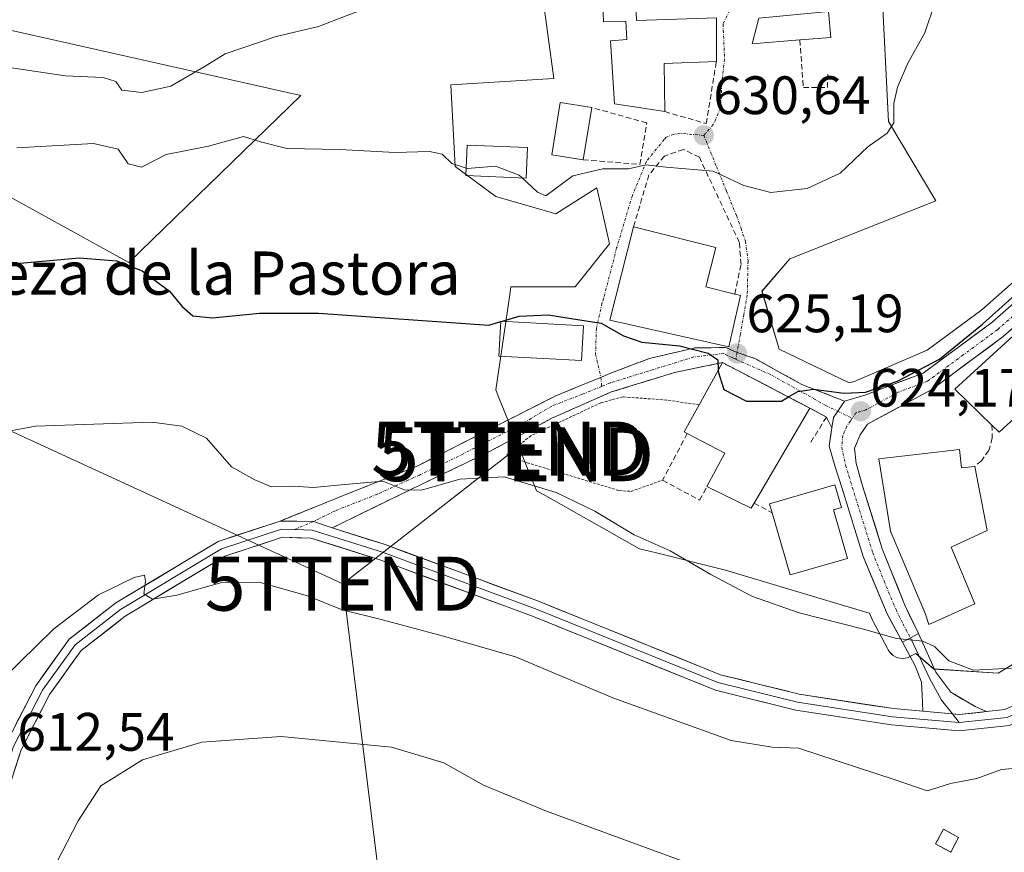
# Model space of a CAD drawing. Units: metres. Extents: x 614525 to 617996, y 4713183 to 4715554.
# Drawn here: x 614822 to 615005, y 4714659 to 4714813 of the extents above; entities that cross this region are included whole.
import ezdxf
from ezdxf.enums import TextEntityAlignment as Align

# ---------------------------------------------------------------- set-up
doc = ezdxf.new("R2010")
doc.units = ezdxf.units.M
doc.header["$MEASUREMENT"] = 0
for name, pattern in [('TRAZO_Y_PUNTO', [1, 0.5, -0.25, 0, -0.25]), ('TRAZOS', [0.75, 0.5, -0.25]), ('TRAZOSX2', [1.5, 1, -0.5])]:
    doc.linetypes.add(name, pattern=pattern)
doc.layers.get('0').update_dxf_attribs({"lineweight": 5})
for name, color, linetype, lineweight in [('Alambrada', 19, 'TRAZOS', 0), ('Camino', 19, 'TRAZOSX2', 0), ('Camino Cxs', 19, 'Continuous', 0), ('Camino eje', 19, 'TRAZO_Y_PUNTO', 0), ('Carretera de calzada única', 19, 'Continuous', 13), ('Carretera de calzada única Cxs', 19, 'Continuous', 13), ('Carretera de calzada única eje', 19, 'TRAZO_Y_PUNTO', 0), ('Carátula', 7, 'Continuous', 5), ('Cultivos herbáceos CxS', 92, 'Continuous', 0), ('Curva de nivel maestra', 36, 'Continuous', 30), ('Curva de nivel normal', 36, 'Continuous', 0), ('Edificación', 1, 'Continuous', 13), ('Edificación Cxs', 1, 'Continuous', 13), ('Edificación ligera', 1, 'Continuous', 0), ('Edificación ligera Cxs', 1, 'Continuous', 0), ('Instalación de energía eléctrica', 135, 'TRAZOSX2', 0), ('Instalación de energía eléctrica Cxs', 135, 'Continuous', 0), ('Layer 0', 7, 'Continuous', 0), ('Matorral CxS', 135, 'Continuous', 0), ('Muro lineal', 1, 'TRAZOSX2', 13), ('Núcleo urbano CxS', 19, 'Continuous', 0), ('Punto de cota en terreno', 7, 'Continuous', 0), ('Rótulo de punto de cota en terreno', 19, 'Continuous', 0), ('Tendido', 6, 'Continuous', 0), ('Texto cartográfico', 19, 'Continuous', 0), ('Torre de tendido puntual', 7, 'Continuous', 0), ('Vía urbana eje', 5, 'TRAZO_Y_PUNTO', 0)]:
    doc.layers.add(name, color=color, linetype=linetype, lineweight=lineweight)
doc.styles.add('Arial', font='txt', dxfattribs={"height": 0.2})

# ---------------------------------------------------------------- blocks, each defined once
blk = doc.blocks.new('*U150')
at = {"layer": 'Cultivos herbáceos CxS', "color": 92, "linetype": 'Continuous', "lineweight": 0}
for points in [[(614813.8043, 4714784.0831, 626.8924), (614842.5767, 4714768.2535, 624.7482), (614874.4687, 4714799.2337, 630.8676), (614813.0875, 4714812.9639, 637.5726)], [(615007.1807, 4714765.0992, 624.5409), (615000.7559, 4714759.4482, 624.6432), (614990.6657, 4714752.0091, 624.8943), (614977.3153, 4714746.2521, 625.1272), (614976.1719, 4714745.9048, 625.0748), (614963.1907, 4714752.1968, 626.5344), (614960.0081, 4714762.9487, 627.231), (614965.1817, 4714768.9208, 627.4359), (614992.2563, 4714779.6689, 626.5475), (614983.4989, 4714794.4023, 629.1736), (614982.3027, 4714817.8929, 631.3955)], [(614916.6071, 4714837.4021, 637.0586), (614921.3867, 4714802.365, 631.6959), (614902.2749, 4714801.173, 632.2834), (614903.0697, 4714786.0422, 629.4274), (614910.6349, 4714780.4671, 628.3152), (614921.7847, 4714777.2806, 627.7435), (614929.3495, 4714782.0607, 628.556), (614930.3437, 4714777.7496, 628.0251), (614931.7373, 4714771.7059, 627.2105), (614925.3685, 4714763.7438, 625.9442), (614913.4245, 4714763.7435, 625.974), (614913.2167, 4714762.3202, 625.5386), (614911.7371, 4714752.1808, 624.2058), (614910.6351, 4714744.6315, 623.1443), (614911.0237, 4714743.6703, 622.8954), (614918.1317, 4714726.0903, 619.5983), (614918.2007, 4714725.9209, 619.5848), (614919.4579, 4714725.2135, 619.5859), (614937.3123, 4714715.1689, 619.358), (614940.4709, 4714714.3793, 619.4355), (614953.2379, 4714711.1875, 620.2356), (614979.9149, 4714703.225, 620.312), (614979.9461, 4714703.1979, 620.3069), (614980.4847, 4714701.9173, 620.0635), (614980.6083, 4714701.6585, 620.0236), (614983.2373, 4714696.8067, 619.1776), (614983.4321, 4714696.4201, 619.0746), (614983.6848, 4714696.0254, 618.9669), (614983.9959, 4714695.6747, 618.8672), (614984.3582, 4714695.3771, 618.7781), (614984.7623, 4714695.1399, 618.7017), (614985.1987, 4714694.9687, 618.64), (614985.6566, 4714694.868, 618.5947), (614986.1245, 4714694.8401, 618.567), (614986.5911, 4714694.8857, 618.5578), (614987.0961, 4714695.0212, 618.5696), (614987.4953, 4714695.204, 618.5983), (614987.5703, 4714695.2416, 618.6161), (614988.5297, 4714695.7596, 618.8876), (614991.8589, 4714692.8744, 618.0394), (615003.8029, 4714692.0755, 618.2579), (615030.0829, 4714708.0013, 617.6966)]]:
    blk.add_polyline3d(points, dxfattribs=at)
blk = doc.blocks.new('*U166')
at = {"layer": 'Cultivos herbáceos CxS', "color": 92, "linetype": 'Continuous', "lineweight": 0}
blk.add_polyline3d([(614813.8, 4714784.08, 626.89), (614842.58, 4714768.25, 624.75), (614874.47, 4714799.23, 630.87), (614813.09, 4714812.96, 637.57)], dxfattribs=at)
blk = doc.blocks.new('*U174')
at = {"layer": 'Matorral CxS', "color": 135, "linetype": 'Continuous', "lineweight": 0}
blk.add_polyline3d([(614813.8, 4714784.08, 626.89), (614842.58, 4714768.25, 624.75), (614874.47, 4714799.23, 630.87), (614813.09, 4714812.96, 637.57)], dxfattribs=at)
blk = doc.blocks.new('*U181')
at = {"layer": 'Curva de nivel normal', "color": 36, "linetype": 'Continuous', "lineweight": 0}
blk.add_polyline3d([(614815.87, 4714687.85, 615), (614828.64, 4714700.3, 615), (614836.92, 4714706.6, 615), (614843.54, 4714709.83, 615), (614845.47, 4714710.26, 615), (614845.64, 4714709.17, 615), (614845.36, 4714706.79, 615), (614846.98, 4714705.84, 615), (614851.45, 4714706.57, 615), (614859.8, 4714708.92, 615), (614866.75, 4714709, 615), (614875.71, 4714706.46, 615), (614882.11, 4714703.85, 615), (614889.59, 4714701.98, 615), (614900.92, 4714698.98, 615), (614914.3, 4714695.12, 615), (614932.32, 4714687.54, 615), (614954.29, 4714679.59, 615), (614961.89, 4714678.4, 615), (614966.76, 4714678.17, 615), (614984.7, 4714672.33, 615), (614990.65, 4714670.27, 615), (614994.95, 4714671.64, 615), (614999.88, 4714672.57, 615), (615004.45, 4714674.25, 615), (615015.35, 4714675.24, 615)], dxfattribs=at)
blk = doc.blocks.new('*U185')
at = {"layer": 'Curva de nivel normal', "color": 36, "linetype": 'Continuous', "lineweight": 0}
blk.add_polyline3d([(614815.96, 4714736.19, 620), (614825.28, 4714737.92, 620), (614846.92, 4714738.64, 620), (614852.41, 4714737.87, 620), (614856.98, 4714735.7, 620), (614861.61, 4714730.33, 620), (614865.93, 4714727.95, 620), (614869.03, 4714726.64, 620), (614873.05, 4714726.74, 620), (614876.82, 4714726.54, 620), (614881.94, 4714727, 620), (614889.67, 4714727.72, 620), (614893.69, 4714726.08, 620), (614896.86, 4714726.01, 620), (614903.97, 4714728.06, 620), (614912.19, 4714728.5, 620), (614921.81, 4714725.58, 620), (614928.98, 4714722.12, 620), (614936.32, 4714717.77, 620), (614942.96, 4714714.81, 620), (614950.5, 4714710.4, 620), (614958.27, 4714706.34, 620), (614966.93, 4714703.27, 620), (614978.82, 4714700.26, 620), (614984.98, 4714698.53, 620), (614989.84, 4714698, 620), (614992.02, 4714697.04, 620), (614994.64, 4714694.39, 620), (614999.22, 4714692.67, 620), (615006.3, 4714693, 620)], dxfattribs=at)
blk = doc.blocks.new('*U195')
at = {"layer": 'Curva de nivel normal', "color": 36, "linetype": 'Continuous', "lineweight": 0}
blk.add_polyline3d([(614829.05, 4714656.68, 610), (614833.18, 4714664.74, 610), (614837.4, 4714671.18, 610), (614845.11, 4714676.05, 610), (614856.13, 4714679.31, 610), (614870.85, 4714680.37, 610), (614891.26, 4714678.36, 610), (614900.98, 4714675.5, 610), (614908.32, 4714671.36, 610), (614920.04, 4714666.54, 610), (614948.84, 4714655.92, 610)], dxfattribs=at)
blk = doc.blocks.new('*U198')
at = {"layer": 'Curva de nivel normal', "color": 36, "linetype": 'Continuous', "lineweight": 0}
for points in [[(614915.5463, 4714783.9201, 630), (614918.35, 4714781.3, 630), (614919.92, 4714780.61, 630), (614924.94, 4714784.28, 630), (614930.46, 4714785.58, 630), (614935.24, 4714785.61, 630), (614938.46, 4714786.36, 630), (614942.23, 4714785.94, 630), (614950.96, 4714785.2, 630), (614956.65, 4714782.52, 630), (614961.67, 4714781.23, 630), (614968.4, 4714781.96, 630), (614974.52, 4714784.79, 630), (614979.62, 4714789.68, 630), (614983.22, 4714792.25, 630), (614984.44, 4714794.12, 630), (614984.47, 4714797.69, 630), (614985.13, 4714800.75, 630), (614987.03, 4714805.18, 630), (614990.19, 4714810.8, 630), (614991.98, 4714816.12, 630)], [(614821.8, 4714789.48, 630), (614835.99, 4714790.29, 630), (614840.61, 4714789.23, 630), (614842.45, 4714786.51, 630), (614844.94, 4714785.92, 630), (614849.5, 4714788.28, 630), (614857.34, 4714789.79, 630), (614863.85, 4714791.59, 630), (614867, 4714790.59, 630), (614871.84, 4714789.39, 630), (614881.72, 4714789.22, 630), (614891.93, 4714788.65, 630), (614898.36, 4714788.8, 630), (614900.7, 4714788.35, 630), (614902.45, 4714786.58, 630), (614905.1285, 4714785.7307, 630)]]:
    blk.add_polyline3d(points, dxfattribs=at)
blk = doc.blocks.new('*U220')
at = {"layer": 'Curva de nivel maestra', "color": 36, "linetype": 'Continuous', "lineweight": 30}
for points in [[(614964.916, 4714743.308, 625), (614966.65, 4714744.34, 625), (614969.55, 4714744.75, 625), (614975.24, 4714744, 625), (614979.22, 4714744.22, 625), (614985.14, 4714746.22, 625), (614992.94, 4714750.3, 625), (615000.93, 4714756.8, 625), (615016.8, 4714771.08, 625)], [(614820.38, 4714767.93, 625), (614833.34, 4714769.08, 625), (614840.33, 4714768.52, 625), (614845.03, 4714766.69, 625), (614850.08, 4714762.94, 625), (614852.4, 4714760.12, 625), (614854.45, 4714758.38, 625), (614858.07, 4714757.97, 625), (614866.77, 4714758.83, 625), (614877.77, 4714758.83, 625), (614909.31, 4714756.6, 625), (614911.564, 4714757.274, 625)]]:
    blk.add_polyline3d(points, dxfattribs=at)
blk = doc.blocks.new('5PATER')
at = {"layer": 'Carátula', "linetype": 'Continuous', "lineweight": 5}
h = blk.add_hatch(color=250, dxfattribs=at)
edge = h.paths.add_edge_path()
edge.add_ellipse((0, 0.01), major_axis=(-1.33, -1.34), ratio=0.999422, start_angle=0, end_angle=360)
blk = doc.blocks.new('5TTEND')
blk.add_text('5TTEND', height=10).set_placement((0, 0), align=Align.MIDDLE_CENTER)

msp = doc.modelspace()

# ---------------------------------------------------------------- linework, layer by layer
at = {"layer": 'Alambrada', "color": 19, "linetype": 'TRAZOS', "lineweight": 0}
msp.add_polyline3d([(614948.34, 4714741.85, 624.39), (614942.32, 4714742.73, 624.44), (614934.24, 4714743.33, 624.39), (614930.14, 4714742.24, 623.72), (614917.14, 4714736.13, 622.17), (614912.67, 4714732.56, 621.22), (614916.47, 4714731.11, 620.87), (614933.55, 4714725.94, 621.96), (614935.73, 4714725.81, 622.47), (614941.58, 4714727.88, 623.38)], dxfattribs=at)
at = {"layer": 'Camino', "color": 19, "linetype": 'TRAZOSX2', "lineweight": 0}
for points in [[(614930.11, 4714746.94), (614931.79, 4714747.65), (614939.16, 4714750.46), (614947.54, 4714752.41), (614953.31, 4714752.47), (614955.39, 4714751.57)], [(614955.39, 4714751.57), (614958.66, 4714750.46), (614967.4, 4714745.64), (614975.33, 4714742.51)], [(614952.67, 4714749.68), (614943.8, 4714747.84), (614931.93, 4714744.19), (614921.05, 4714739.37), (614909.22, 4714733.07), (614896.68, 4714727.03), (614880.28, 4714719.04)], [(614971.96, 4714739.59), (614968.87, 4714741.25), (614964.82, 4714743.36), (614960.77, 4714745.47), (614956.72, 4714747.57), (614952.67, 4714749.68)], [(614870.64, 4714720.31), (614896.28, 4714730.62), (614921.75, 4714743.52), (614930.11, 4714746.94)], [(614972.96, 4714737.56), (614971.96, 4714739.59)]]:
    msp.add_lwpolyline(points, dxfattribs=at)
at = {"layer": 'Camino Cxs', "color": 19, "linetype": 'Continuous', "lineweight": 0}
for points in [[(614975.33, 4714742.51), (614974.05, 4714740.66), (614973.26, 4714739.51), (614972.96, 4714737.56)], [(614870.64, 4714720.31), (614876.79, 4714720.22), (614880.28, 4714719.04)]]:
    msp.add_lwpolyline(points, dxfattribs=at)
msp.add_polyline3d([(614975.33, 4714742.51, 624.39), (614974.05, 4714740.66, 624.31), (614973.26, 4714739.51, 624.28), (614972.96, 4714737.56, 624.19), (614971.96, 4714739.59, 624.32), (614968.87, 4714741.25, 624.59), (614964.82, 4714743.36, 624.97), (614960.77, 4714745.47, 625.26), (614956.72, 4714747.57, 625.26), (614952.67, 4714749.68, 625.04), (614948.24, 4714748.76, 624.74), (614943.8, 4714747.84, 624.62), (614939.84, 4714746.62, 624.62), (614935.89, 4714745.41, 624.59), (614931.93, 4714744.19, 624.21), (614928.3, 4714742.58, 623.57), (614924.67, 4714740.98, 623.03), (614921.05, 4714739.37, 622.83), (614917.1, 4714737.27, 622.34), (614913.16, 4714735.17, 621.83), (614909.22, 4714733.07, 621.29), (614905.04, 4714731.06, 620.52), (614900.86, 4714729.04, 620.2), (614896.68, 4714727.03, 619.81), (614892.58, 4714725.03, 619.35), (614888.48, 4714723.04, 618.79), (614884.38, 4714721.04, 617.98), (614880.28, 4714719.04, 617.59), (614876.79, 4714720.22, 617.52), (614873.72, 4714720.26, 617.33), (614870.64, 4714720.31, 617.15), (614874.92, 4714722.03, 617.49), (614879.19, 4714723.74, 618.07), (614883.46, 4714725.46, 619.42), (614887.73, 4714727.18, 619.77), (614892.01, 4714728.9, 620.13), (614896.28, 4714730.62, 620.72), (614900.53, 4714732.77, 620.96), (614904.77, 4714734.92, 621.53), (614909.02, 4714737.07, 621.98), (614913.26, 4714739.22, 622.44), (614917.51, 4714741.37, 622.83), (614921.75, 4714743.52, 623.11), (614925.93, 4714745.23, 623.78), (614930.11, 4714746.94, 624.23), (614931.79, 4714747.65, 624.32), (614935.48, 4714749.06, 624.6), (614939.16, 4714750.46, 624.74), (614943.35, 4714751.44, 624.81), (614947.54, 4714752.41, 624.95), (614950.43, 4714752.44, 625.08), (614953.31, 4714752.47, 625.21), (614955.39, 4714751.57, 625.28), (614958.66, 4714750.46, 625.58), (614963.03, 4714748.05, 625.5), (614967.4, 4714745.64, 625.3), (614971.37, 4714744.08, 624.66), (614975.33, 4714742.51, 624.39)], close=True, dxfattribs=at)
at = {"layer": 'Camino eje', "color": 19, "linetype": 'TRAZO_Y_PUNTO', "lineweight": 0}
for points in [[(614955.16, 4714750.29), (614954.64, 4714750.51), (614952.86, 4714751.38), (614947.37, 4714750.72), (614931.86, 4714745.92), (614930.27, 4714745.27)], [(614955.16, 4714750.29), (614961.86, 4714747.34), (614971.85, 4714741.72), (614974.05, 4714740.66)], [(614930.27, 4714745.27), (614926.84, 4714743.86), (614921, 4714741.63), (614915.49, 4714738.3), (614902.75, 4714731.85), (614896.48, 4714728.83), (614888.64, 4714725.27), (614880.87, 4714722.21), (614876.79, 4714720.22)], [(614974.05, 4714740.66), (614976.74, 4714739.36)], [(614876.79, 4714720.22), (614873.33, 4714718.73)]]:
    msp.add_lwpolyline(points, dxfattribs=at)
at = {"layer": 'Carretera de calzada única', "color": 19, "linetype": 'Continuous', "lineweight": 13}
for points in [[(614975.33, 4714742.51), (614979.07, 4714743.65), (614989.89, 4714747.71), (615002.64, 4714757.11), (615015.01, 4714767.99), (615022.78, 4714773.93), (615035.69, 4714782.68), (615047.3, 4714792.84), (615055.6, 4714804.02), (615063.28, 4714819.46), (615071.23, 4714834.18), (615077.48, 4714847.68), (615080.96, 4714858.25), (615081.21, 4714859.69)], [(615077.84, 4714839.79), (615066.28, 4714817.91), (615058.48, 4714802.26), (615049.8, 4714790.54), (615037.05, 4714779.55), (615024.76, 4714771.19), (615017.16, 4714765.38), (615004.76, 4714754.49), (614991.51, 4714744.72), (614979.55, 4714738.24), (614978.23, 4714736.26), (614977.17, 4714733.83), (614977.46, 4714731), (614978.67, 4714726.84), (614982.33, 4714715.14), (614986.51, 4714704.68), (614989.03, 4714699.43)], [(614986.07, 4714697.84), (614983.25, 4714703.08), (614978.78, 4714713.71), (614974.85, 4714726.34), (614973.58, 4714730.33), (614972.44, 4714734.19), (614972.96, 4714737.56)]]:
    msp.add_lwpolyline(points, dxfattribs=at)
at = {"layer": 'Carretera de calzada única Cxs', "color": 19, "linetype": 'Continuous', "lineweight": 13}
for points in [[(614975.33, 4714742.51), (614974.05, 4714740.66), (614973.26, 4714739.51), (614972.96, 4714737.56)], [(614989.03, 4714699.43), (614987.55, 4714698.64), (614986.07, 4714697.84)]]:
    msp.add_lwpolyline(points, dxfattribs=at)
msp.add_polyline3d([(615007.86, 4714757.21, 623.89), (615004.76, 4714754.49, 624.08), (615001.45, 4714752.05, 624.26), (614998.14, 4714749.61, 624.44), (614994.82, 4714747.16, 624.41), (614991.51, 4714744.72, 624.24), (614987.52, 4714742.56, 624.22), (614983.54, 4714740.4, 624.1), (614979.55, 4714738.24, 624.07), (614978.23, 4714736.26, 624.03), (614977.17, 4714733.83, 623.98), (614977.46, 4714731, 623.83), (614978.67, 4714726.84, 623.43), (614979.89, 4714722.94, 623.03), (614981.11, 4714719.04, 622.61), (614982.33, 4714715.14, 622.21), (614983.72, 4714711.65, 621.83), (614985.12, 4714708.17, 621.43), (614986.51, 4714704.68, 620.88), (614987.77, 4714702.06, 620.44), (614989.03, 4714699.43, 620.08), (614987.55, 4714698.64, 619.97), (614986.07, 4714697.84, 619.74), (614984.66, 4714700.46, 620.18), (614983.25, 4714703.08, 620.83), (614981.76, 4714706.62, 621.4), (614980.27, 4714710.17, 621.79), (614978.78, 4714713.71, 622.06), (614977.47, 4714717.92, 622.44), (614976.16, 4714722.13, 622.89), (614974.85, 4714726.34, 623.43), (614973.58, 4714730.33, 623.79), (614972.44, 4714734.19, 623.99), (614972.85, 4714736.85, 624.15), (614972.96, 4714737.56, 624.19), (614973.26, 4714739.51, 624.28), (614974.05, 4714740.66, 624.31), (614975.33, 4714742.51, 624.39), (614979.07, 4714743.65, 624.44), (614982.68, 4714745, 624.83), (614986.28, 4714746.36, 625.09), (614989.89, 4714747.71, 624.81), (614993.08, 4714750.06, 624.87), (614996.27, 4714752.41, 624.81), (614999.45, 4714754.76, 624.7), (615002.64, 4714757.11, 624.53), (615005.73, 4714759.83, 624.46)], dxfattribs=at)
at = {"layer": 'Carretera de calzada única eje', "color": 19, "linetype": 'TRAZO_Y_PUNTO', "lineweight": 0}
for points in [[(615079.63, 4714847.81), (615079.37, 4714847.01), (615076.25, 4714840.26), (615068.75, 4714826.04), (615064.78, 4714818.68), (615060.94, 4714810.97), (615057.05, 4714803.15), (615052.89, 4714797.55), (615048.55, 4714791.68), (615042.73, 4714786.6), (615036.37, 4714781.11), (615029.92, 4714776.74), (615023.76, 4714772.56), (615019.98, 4714769.65), (615016.08, 4714766.68), (615009.89, 4714761.25), (615003.71, 4714755.8), (614997.32, 4714751.09), (614990.69, 4714746.21), (614985.28, 4714744.18), (614979.32, 4714740.93), (614978.32, 4714740.64), (614977.44, 4714740.36), (614976.74, 4714739.36)], [(614976.74, 4714739.36), (614976.41, 4714738.88), (614975.75, 4714737.89), (614975.02, 4714736.16), (614974.8, 4714734.01), (614975.51, 4714730.66), (614976.14, 4714728.67), (614976.76, 4714726.59), (614978.73, 4714720.27), (614980.55, 4714714.42), (614982.64, 4714709.19), (614984.87, 4714703.88), (614986.14, 4714701.26), (614987.55, 4714698.64)]]:
    msp.add_lwpolyline(points, dxfattribs=at)
at = {"layer": 'Cultivos herbáceos CxS', "color": 92, "linetype": 'Continuous', "lineweight": 0}
for points in [[(614916.61, 4714837.4, 637.06), (614921.39, 4714802.37, 631.7), (614902.27, 4714801.17, 632.28), (614903.07, 4714786.04, 629.43), (614910.63, 4714780.47, 628.32), (614921.78, 4714777.28, 627.74), (614929.35, 4714782.06, 628.56), (614930.34, 4714777.75, 628.03), (614931.74, 4714771.71, 627.21), (614925.37, 4714763.74, 625.94), (614913.42, 4714763.74, 625.97), (614913.22, 4714762.32, 625.54), (614911.74, 4714752.18, 624.21), (614910.64, 4714744.63, 623.14), (614911.02, 4714743.67, 622.9), (614918.13, 4714726.09, 619.6), (614918.2, 4714725.92, 619.58), (614919.46, 4714725.21, 619.59), (614937.31, 4714715.17, 619.36), (614940.47, 4714714.38, 619.44), (614953.24, 4714711.19, 620.24), (614979.91, 4714703.22, 620.31), (614979.95, 4714703.2, 620.31), (614980.48, 4714701.92, 620.06), (614980.61, 4714701.66, 620.02), (614983.24, 4714696.81, 619.18), (614983.43, 4714696.42, 619.07), (614983.68, 4714696.03, 618.97), (614984, 4714695.67, 618.87), (614984.36, 4714695.38, 618.78), (614984.76, 4714695.14, 618.7), (614985.2, 4714694.97, 618.64), (614985.66, 4714694.87, 618.59), (614986.12, 4714694.84, 618.57), (614986.59, 4714694.89, 618.56), (614987.1, 4714695.02, 618.57), (614987.5, 4714695.2, 618.6), (614987.57, 4714695.24, 618.62), (614988.53, 4714695.76, 618.89), (614991.86, 4714692.87, 618.04), (615003.8, 4714692.08, 618.26), (615030.08, 4714708, 617.7)], [(615007.18, 4714765.1, 624.54), (615000.76, 4714759.45, 624.64), (614990.67, 4714752.01, 624.89), (614977.32, 4714746.25, 625.13), (614976.17, 4714745.9, 625.07), (614963.19, 4714752.2, 626.53), (614960.01, 4714762.95, 627.23), (614965.18, 4714768.92, 627.44), (614992.26, 4714779.67, 626.55), (614983.5, 4714794.4, 629.17), (614982.3, 4714817.89, 631.4)]]:
    msp.add_polyline3d(points, dxfattribs=at)
at = {"layer": 'Curva de nivel maestra', "color": 36, "linetype": 'Continuous', "lineweight": 30}
for points in [[(614911.86, 4714757.36, 625), (614914.96, 4714758.29, 625), (614920.43, 4714758.56, 625), (614924.59, 4714757.84, 625), (614930.2, 4714756.99, 625), (614934.32, 4714754.62, 625), (614937.75, 4714753.44, 625), (614944.73, 4714752.78, 625), (614950.01, 4714751.44, 625), (614951.84, 4714750.2, 625), (614951.89, 4714748.28, 625)], [(614911.56, 4714757.27, 625), (614911.86, 4714757.36, 625)], [(614951.89, 4714748.28, 625), (614951.9, 4714748.05, 625), (614952.95, 4714744.68, 625), (614957.13, 4714742.52, 625), (614963.61, 4714742.53, 625), (614964.92, 4714743.31, 625)]]:
    msp.add_polyline3d(points, dxfattribs=at)
at = {"layer": 'Curva de nivel normal', "color": 36, "linetype": 'Continuous', "lineweight": 0}
for points in [[(614811.29, 4714805.75, 635), (614830.73, 4714802.83, 635), (614837.8, 4714802.52, 635), (614840.16, 4714801.8, 635), (614841.28, 4714800.21, 635), (614844.99, 4714799.79, 635), (614850.33, 4714800.91, 635), (614856.75, 4714804.63, 635), (614860.42, 4714806.9, 635), (614869.92, 4714810.12, 635), (614877.72, 4714811.99, 635), (614887.99, 4714815.97, 635), (614905.32, 4714820.66, 635), (614915.65, 4714821.1, 635), (614921.79, 4714818.82, 635), (614924.34, 4714817.08, 635), (614928.95, 4714815.67, 635), (614930.5, 4714816.26, 635)], [(614905.13, 4714785.73, 630), (614905.32, 4714785.67, 630), (614910.57, 4714786.1, 630), (614914.99, 4714784.44, 630), (614915.55, 4714783.92, 630)]]:
    msp.add_polyline3d(points, dxfattribs=at)
at = {"layer": 'Edificación', "color": 1, "linetype": 'Continuous', "lineweight": 13}
for points in [[(614936.22, 4714826, 635.24), (614936.73, 4714813.09, 633.99), (614951.6, 4714813.63, 632.85), (614951.54, 4714805.49, 632.01), (614941.89, 4714805.15, 632.15), (614941.96, 4714796.21, 631.04), (614932.62, 4714797.66, 631.15), (614931.9, 4714809.31, 633.09), (614934.96, 4714809.6, 633.19), (614934.76, 4714813.01, 634.04), (614930.63, 4714812.85, 634.14), (614930.14, 4714825.76, 635.54), (614936.22, 4714826, 635.24)], [(614967.03, 4714809.5, 632.02), (614958.21, 4714808.8, 632.32), (614959.41, 4714813.55, 633.07), (614972.33, 4714814.77, 632.44), (614972.8, 4714809.94, 631.76), (614967.03, 4714809.5, 632.02)], [(614928.42, 4714796.98, 631.12), (614926.85, 4714787.28, 630.08), (614921.05, 4714788.22, 630.59), (614922.6, 4714797.91, 631.46), (614928.42, 4714796.98, 631.12)], [(614916.52, 4714789.54, 630.51), (614916.28, 4714783.89, 629.9), (614905.07, 4714784.35, 629.27), (614905.31, 4714790.01, 631.13), (614916.52, 4714789.54, 630.51)], [(614956.02, 4714762.11, 626.95), (614953.85, 4714752.63, 625.24), (614931.8, 4714757.56, 625.04), (614936.18, 4714774.86, 627.97), (614951.46, 4714771.01, 628.08), (614949.62, 4714763.73, 626.94), (614954.94, 4714762.39, 626.93), (614956.02, 4714762.11, 626.95)], [(614926.9, 4714756.52, 624.89), (614926.55, 4714750.05, 624.44), (614911.21, 4714750.9, 624.35), (614911.57, 4714757.38, 625.18), (614926.9, 4714756.52, 624.89)], [(615014.14, 4714746.07, 622.33), (615003.98, 4714736.77, 623.01), (615002.67, 4714738.06, 623.48), (614995.8, 4714744.73, 624.27), (615008.73, 4714756.55, 623.79), (615015.53, 4714747.63, 622.12), (615014.14, 4714746.07, 622.33)], [(614958.57, 4714723.63, 623.15), (614958.02, 4714722.69, 622.88), (614949.8, 4714726.7, 623.08), (614953.14, 4714732.9, 623.65), (614946.14, 4714736.55, 623.98), (614945.57, 4714736.85, 623.99), (614948.34, 4714741.85, 624.39), (614948.95, 4714742.95, 624.47), (614952.67, 4714749.68, 625.04), (614968.87, 4714741.25, 624.59), (614958.57, 4714723.63, 623.15)], [(614996.62, 4714733.55, 623.83), (614997.02, 4714730.16, 623.45), (614999.51, 4714730.44, 622.91), (615001.78, 4714718.58, 621.09), (614995.12, 4714715.49, 622.03), (614999.48, 4714704.98, 620.34), (614990.96, 4714701.14, 620.23), (614990.32, 4714703.02, 620.43), (614983.87, 4714718.43, 622.76), (614981.7, 4714731.82, 623.74), (614996.62, 4714733.55, 623.83)], [(614975.89, 4714713.38, 622.05), (614965.24, 4714710.3, 621.46), (614961.9, 4714721.82, 623.12), (614961.42, 4714723.52, 623.38), (614973.53, 4714727.02, 623.5), (614974.76, 4714722.81, 622.97), (614973.3, 4714722.39, 622.92), (614975.89, 4714713.38, 622.05)]]:
    msp.add_polyline3d(points, dxfattribs=at)
at = {"layer": 'Edificación Cxs', "color": 1, "linetype": 'Continuous', "lineweight": 13}
for points in [[(614936.22, 4714826, 635.24), (614936.73, 4714813.09, 633.99), (614951.6, 4714813.63, 632.85), (614951.54, 4714805.49, 632.01), (614941.89, 4714805.15, 632.15), (614941.96, 4714796.21, 631.04), (614932.62, 4714797.66, 631.15), (614931.9, 4714809.31, 633.09), (614934.96, 4714809.6, 633.19), (614934.76, 4714813.01, 634.04), (614930.63, 4714812.85, 634.14), (614930.14, 4714825.76, 635.54), (614936.22, 4714826, 635.24)], [(614967.03, 4714809.5, 632.02), (614958.21, 4714808.8, 632.32), (614959.41, 4714813.55, 633.07), (614972.33, 4714814.77, 632.44), (614972.8, 4714809.94, 631.76), (614967.03, 4714809.5, 632.02)], [(614928.42, 4714796.98, 631.12), (614926.85, 4714787.28, 630.08), (614921.05, 4714788.22, 630.59), (614922.6, 4714797.91, 631.46), (614928.42, 4714796.98, 631.12)], [(614916.52, 4714789.54, 630.51), (614916.28, 4714783.89, 629.9), (614905.07, 4714784.35, 629.27), (614905.31, 4714790.01, 631.13), (614916.52, 4714789.54, 630.51)], [(614956.02, 4714762.11, 626.95), (614953.85, 4714752.63, 625.24), (614931.8, 4714757.56, 625.04), (614936.18, 4714774.86, 627.97), (614951.46, 4714771.01, 628.08), (614949.62, 4714763.73, 626.94), (614954.94, 4714762.39, 626.93), (614956.02, 4714762.11, 626.95)], [(614926.9, 4714756.52, 624.89), (614926.55, 4714750.05, 624.44), (614911.21, 4714750.9, 624.35), (614911.57, 4714757.38, 625.18), (614926.9, 4714756.52, 624.89)], [(615014.14, 4714746.07, 622.33), (615003.98, 4714736.77, 623.01), (615002.67, 4714738.06, 623.48), (614995.8, 4714744.73, 624.27), (615008.73, 4714756.55, 623.79), (615015.53, 4714747.63, 622.12), (615014.14, 4714746.07, 622.33)], [(614958.57, 4714723.63, 623.15), (614958.02, 4714722.69, 622.88), (614949.8, 4714726.7, 623.08), (614953.14, 4714732.9, 623.65), (614946.14, 4714736.55, 623.98), (614945.57, 4714736.85, 623.99), (614948.34, 4714741.85, 624.39), (614948.95, 4714742.95, 624.47), (614952.67, 4714749.68, 625.04), (614968.87, 4714741.25, 624.59), (614958.57, 4714723.63, 623.15)], [(614996.62, 4714733.55, 623.83), (614997.02, 4714730.16, 623.45), (614999.51, 4714730.44, 622.91), (615001.78, 4714718.58, 621.09), (614995.12, 4714715.49, 622.03), (614999.48, 4714704.98, 620.34), (614990.96, 4714701.14, 620.23), (614990.32, 4714703.02, 620.43), (614983.87, 4714718.43, 622.76), (614981.7, 4714731.82, 623.74), (614996.62, 4714733.55, 623.83)], [(614975.89, 4714713.38, 622.05), (614965.24, 4714710.3, 621.46), (614961.9, 4714721.82, 623.12), (614961.42, 4714723.52, 623.38), (614973.53, 4714727.02, 623.5), (614974.76, 4714722.81, 622.97), (614973.3, 4714722.39, 622.92), (614975.89, 4714713.38, 622.05)]]:
    msp.add_polyline3d(points, close=True, dxfattribs=at)
at = {"layer": 'Edificación ligera', "color": 1, "linetype": 'Continuous', "lineweight": 0}
msp.add_polyline3d([(614996.48, 4714661.64, 613.13), (614995.01, 4714658.92, 612.28), (614992.2, 4714660.46, 612.92), (614993.69, 4714663.17, 613.53), (614996.48, 4714661.64, 613.13)], dxfattribs=at)
at = {"layer": 'Edificación ligera Cxs', "color": 1, "linetype": 'Continuous', "lineweight": 0}
msp.add_polyline3d([(614996.48, 4714661.64, 613.13), (614995.01, 4714658.92, 612.28), (614992.2, 4714660.46, 612.92), (614993.69, 4714663.17, 613.53), (614996.48, 4714661.64, 613.13)], close=True, dxfattribs=at)
at = {"layer": 'Instalación de energía eléctrica', "color": 135, "linetype": 'TRAZOSX2', "lineweight": 0}
msp.add_polyline3d([(614995.01, 4714658.92, 612.28), (614996.48, 4714661.64, 613.13), (614993.69, 4714663.17, 613.53), (614992.2, 4714660.46, 612.92), (614995.01, 4714658.92, 612.28)], dxfattribs=at)
at = {"layer": 'Instalación de energía eléctrica Cxs', "color": 135, "linetype": 'Continuous', "lineweight": 0}
msp.add_polyline3d([(614995.01, 4714658.92, 612.28), (614992.2, 4714660.46, 612.92), (614993.69, 4714663.17, 613.53), (614996.48, 4714661.64, 613.13), (614995.01, 4714658.92, 612.28)], close=True, dxfattribs=at)
at = {"layer": 'Layer 0', "linetype": 'Continuous', "lineweight": 0}
for points in [[(615001.64, 4714684.97), (615005.08, 4714685.34), (615012.63, 4714688.81), (615020.97, 4714695.45), (615029.57, 4714704.83), (615035.44, 4714712.71), (615044.25, 4714735.22), (615048.31, 4714745.62), (615054.26, 4714752.56), (615068.25, 4714764.96), (615075.79, 4714773.11), (615080.04, 4714784.05), (615080.82, 4714798.2), (615080.5, 4714811.13), (615077.84, 4714839.79)], [(615057.83, 4714753.72), (615055.33, 4714751.5), (615049.62, 4714744.84), (615045.65, 4714734.68), (615036.76, 4714711.97), (615030.73, 4714703.88), (615021.99, 4714694.35), (615013.42, 4714687.53), (615005.48, 4714683.87), (614996.59, 4714682.92)], [(615058.89, 4714752.65), (615056.4, 4714750.45), (615050.92, 4714744.05), (615047.05, 4714734.13), (615038.08, 4714711.24), (615031.88, 4714702.92), (615023.02, 4714693.25), (615014.21, 4714686.24), (615005.89, 4714682.41), (614996.61, 4714681.42), (614984.03, 4714682.54), (614966.3, 4714685.26), (614951.36, 4714688.95), (614917.47, 4714702.64), (614889.11, 4714713.09), (614876.33, 4714717.15), (614871.08, 4714717.29), (614860.38, 4714713.78), (614841.87, 4714702.64), (614833.7, 4714696.32), (614827.86, 4714688.17), (614822.57, 4714677.9), (614814.47, 4714652.83)], [(614811.68, 4714653.96), (614819.79, 4714679.06), (614825.29, 4714689.74), (614831.51, 4714698.42), (614840.17, 4714705.12), (614859.12, 4714716.52), (614870.64, 4714720.31)], [(614870.64, 4714720.31), (614876.79, 4714720.22), (614880.28, 4714719.04)], [(614813.08, 4714653.39), (614821.18, 4714678.48), (614826.57, 4714688.95), (614832.61, 4714697.37), (614841.02, 4714703.88), (614859.75, 4714715.15), (614870.86, 4714718.8), (614873.33, 4714718.73)], [(614873.33, 4714718.73), (614876.58, 4714718.64), (614889.6, 4714714.51), (614918.01, 4714704.04), (614951.83, 4714690.38), (614966.59, 4714686.73), (614984.21, 4714684.03), (614996.59, 4714682.92)], [(614880.28, 4714719.04), (614890.08, 4714715.93), (614918.55, 4714705.44), (614952.29, 4714691.81), (614966.88, 4714688.2), (614984.39, 4714685.52), (614989.87, 4714685.03)], [(614989.03, 4714699.43), (614987.55, 4714698.64), (614986.07, 4714697.84)], [(614987.55, 4714698.64), (614991.06, 4714691.2), (614993.3, 4714687.1), (614995.32, 4714684.54)], [(614989.03, 4714699.43), (614992.25, 4714692.26), (614995.02, 4714688.55), (614999.52, 4714685.91), (615001.64, 4714684.97)], [(614989.87, 4714685.03), (614989.73, 4714688.02), (614989.6, 4714690.41), (614988.41, 4714693.45), (614986.07, 4714697.84)], [(614989.87, 4714685.03), (614996.58, 4714684.43)], [(614989.87, 4714685.03), (614996.58, 4714684.43)], [(615001.64, 4714684.97), (614996.58, 4714684.43), (614995.32, 4714684.54)], [(614995.32, 4714684.54), (614996.59, 4714682.92)], [(615001.64, 4714684.97), (614996.58, 4714684.43)], [(615001.64, 4714684.97), (614996.58, 4714684.43)]]:
    msp.add_lwpolyline(points, dxfattribs=at)
for points in [[(614821.62, 4714682.62, 613.17), (614823.45, 4714686.18, 613.27), (614825.29, 4714689.74, 613.56), (614827.36, 4714692.63, 613.52), (614829.44, 4714695.53, 613.82), (614831.51, 4714698.42, 613.91), (614834.4, 4714700.65, 614.16), (614837.29, 4714702.89, 614.22), (614840.17, 4714705.12, 614.63), (614843.96, 4714707.4, 614.75), (614847.75, 4714709.68, 615.21), (614851.54, 4714711.96, 615.39), (614855.33, 4714714.24, 616.03), (614859.12, 4714716.52, 616.22), (614862.96, 4714717.78, 616.38), (614866.8, 4714719.04, 616.88), (614870.64, 4714720.31, 617.15), (614873.72, 4714720.26, 617.33), (614876.79, 4714720.22, 617.52), (614880.28, 4714719.04, 617.59), (614883.55, 4714718.01, 617.5), (614886.81, 4714716.97, 617.42), (614890.08, 4714715.93, 617.45), (614894.15, 4714714.43, 617.46), (614898.22, 4714712.93, 617.26), (614902.28, 4714711.43, 617.26), (614906.35, 4714709.93, 617.34), (614910.42, 4714708.43, 617.21), (614914.49, 4714706.94, 617.16), (614918.55, 4714705.44, 617.26), (614922.77, 4714703.73, 617.2), (614926.99, 4714702.03, 617.12), (614931.2, 4714700.33, 617.33), (614935.42, 4714698.63, 617.17), (614939.64, 4714696.92, 617.15), (614943.86, 4714695.22, 617.34), (614948.07, 4714693.52, 617.23), (614952.29, 4714691.81, 617.2), (614955.94, 4714690.91, 617.41), (614959.59, 4714690.01, 617.51), (614963.24, 4714689.11, 617.43), (614966.88, 4714688.2, 617.27), (614971.26, 4714687.53, 617.16), (614975.64, 4714686.86, 617.18), (614980.02, 4714686.19, 617.24), (614984.39, 4714685.52, 617.25), (614988.46, 4714685.16, 617.16), (614989.87, 4714685.03, 617.12), (614992.52, 4714684.79, 617.04), (614993.23, 4714684.73, 617.04), (614996.58, 4714684.43, 617.04), (614999.11, 4714684.7, 617.21), (615000.83, 4714684.89, 617.32), (615001.64, 4714684.97, 617.35), (615005.08, 4714685.34, 617.48)], [(615005.89, 4714682.41, 617.23), (615001.25, 4714681.91, 616.94), (614996.61, 4714681.42, 616.74), (614992.42, 4714681.79, 616.77), (614988.22, 4714682.17, 616.82), (614984.03, 4714682.54, 616.92), (614979.6, 4714683.22, 617.08), (614975.16, 4714683.9, 617.05), (614970.73, 4714684.58, 616.97), (614966.3, 4714685.26, 617.06), (614962.56, 4714686.18, 617.19), (614958.83, 4714687.11, 617.24), (614955.1, 4714688.03, 617.22), (614951.36, 4714688.95, 617.14), (614947.13, 4714690.66, 616.75), (614942.89, 4714692.37, 616.92), (614938.65, 4714694.08, 616.91), (614934.42, 4714695.79, 616.69), (614930.18, 4714697.51, 616.89), (614925.95, 4714699.22, 616.9), (614921.71, 4714700.93, 616.64), (614917.47, 4714702.64, 616.94), (614913.42, 4714704.13, 616.97), (614909.37, 4714705.62, 616.75), (614905.32, 4714707.12, 616.87), (614901.27, 4714708.61, 617.17), (614897.21, 4714710.11, 616.96), (614893.16, 4714711.6, 617.06), (614889.11, 4714713.09, 617.35), (614884.85, 4714714.45, 617.41), (614880.59, 4714715.8, 617.37), (614876.33, 4714717.15, 617.18), (614873.71, 4714717.22, 616.98), (614871.08, 4714717.29, 616.8), (614867.52, 4714716.12, 616.34), (614863.95, 4714714.95, 616.09), (614860.38, 4714713.78, 616.09), (614856.68, 4714711.55, 615.5), (614852.98, 4714709.32, 615.18), (614849.27, 4714707.09, 614.8), (614845.57, 4714704.87, 614.47), (614841.87, 4714702.64, 614.3), (614839.14, 4714700.53, 613.89), (614836.42, 4714698.42, 614.02), (614833.7, 4714696.32, 613.61), (614831.75, 4714693.6, 613.65), (614829.8, 4714690.89, 613.12), (614827.86, 4714688.17, 613.13), (614826.09, 4714684.75, 613.08), (614824.33, 4714681.32, 612.81), (614822.57, 4714677.9, 612.74), (614821.22, 4714673.72, 612.54)]]:
    msp.add_polyline3d(points, dxfattribs=at)
msp.add_polyline3d([(615001.64, 4714684.97, 617.37), (615000.83, 4714684.89, 617.32), (614999.11, 4714684.7, 617.21), (614996.58, 4714684.43, 617.04), (614993.23, 4714684.73, 617.04), (614992.52, 4714684.79, 617.05), (614989.87, 4714685.03, 617.1), (614989.73, 4714688.02, 617.27), (614989.6, 4714690.41, 617.81), (614988.41, 4714693.45, 618.69), (614986.07, 4714697.84, 619.74), (614987.55, 4714698.64, 619.97), (614989.03, 4714699.43, 620.08), (614990.64, 4714695.84, 619.24), (614992.25, 4714692.26, 618.35), (614995.02, 4714688.55, 617.31), (614997.27, 4714687.23, 617.26), (614999.52, 4714685.91, 617.31), (615001.64, 4714684.97, 617.37)], close=True, dxfattribs=at)
at = {"layer": 'Matorral CxS', "color": 135, "linetype": 'Continuous', "lineweight": 0}
msp.add_polyline3d([(614813.09, 4714812.96, 637.57), (614874.47, 4714799.23, 630.87), (614842.58, 4714768.25, 624.75), (614813.8, 4714784.08, 626.89)], dxfattribs=at)
at = {"layer": 'Muro lineal', "color": 1, "linetype": 'TRAZOSX2', "lineweight": 13}
for points in [[(614967.03, 4714809.5, 632.02), (614967.69, 4714800.68, 631.63), (614972.17, 4714800.66, 631.32), (614972.22, 4714803.48, 631.35)], [(614941.96, 4714796.21, 631.04), (614949.67, 4714794.01, 630.92), (614951.54, 4714805.49, 632.01)], [(614926.85, 4714787.28, 630.08), (614937.37, 4714786.44, 629.82), (614938.62, 4714794.13, 630.52), (614928.42, 4714796.98, 631.12)], [(614954.94, 4714762.39, 626.93), (614956.12, 4714767.88, 627.44), (614955.8, 4714772, 628.21), (614948.39, 4714787.75, 630.16), (614945.42, 4714789.21, 630.34), (614941.9, 4714787.96, 630.19), (614939.03, 4714784.47, 629.63), (614936.18, 4714774.86, 627.97)], [(614968.87, 4714741.25, 624.59), (614971.96, 4714739.59, 624.32), (614969.01, 4714734.82, 624.02)], [(614946.14, 4714736.55, 623.98), (614941.58, 4714727.88, 623.38), (614948.44, 4714724.18, 622.7), (614949.8, 4714726.7, 623.08)], [(615002.67, 4714738.06, 623.48), (615002.73, 4714735.68, 623.11), (615002.06, 4714733.41, 622.9), (615000.71, 4714731.47, 622.81), (614999.51, 4714730.44, 622.91)], [(614958.57, 4714723.63, 623.15), (614961.9, 4714721.82, 623.12)]]:
    msp.add_polyline3d(points, dxfattribs=at)
at = {"layer": 'Núcleo urbano CxS', "color": 19, "linetype": 'Continuous', "lineweight": 0}
for points in [[(615030.08, 4714708, 617.7), (615003.8, 4714692.08, 618.26), (615003.8, 4714692.08, 618.26), (614991.86, 4714692.87, 618.04), (614988.53, 4714695.76, 618.89), (614987.57, 4714695.24, 618.62), (614987.5, 4714695.2, 618.6), (614987.1, 4714695.02, 618.57), (614986.59, 4714694.89, 618.56), (614986.12, 4714694.84, 618.57), (614985.66, 4714694.87, 618.59), (614985.2, 4714694.97, 618.64), (614984.76, 4714695.14, 618.7), (614984.36, 4714695.38, 618.78), (614984, 4714695.67, 618.87), (614983.68, 4714696.03, 618.97), (614983.43, 4714696.42, 619.07), (614983.24, 4714696.81, 619.18), (614980.61, 4714701.66, 620.02), (614980.48, 4714701.92, 620.06), (614979.95, 4714703.2, 620.31), (614979.91, 4714703.22, 620.31), (614953.24, 4714711.19, 620.24), (614940.47, 4714714.38, 619.44), (614937.31, 4714715.17, 619.36), (614919.46, 4714725.21, 619.59), (614918.2, 4714725.92, 619.58), (614918.13, 4714726.09, 619.6), (614911.02, 4714743.67, 622.9), (614910.64, 4714744.63, 623.14), (614911.74, 4714752.18, 624.21), (614913.22, 4714762.32, 625.54), (614913.42, 4714763.74, 625.97), (614925.37, 4714763.74, 625.94), (614931.74, 4714771.71, 627.21), (614930.34, 4714777.75, 628.03), (614929.35, 4714782.06, 628.56), (614921.78, 4714777.28, 627.74), (614910.63, 4714780.47, 628.32), (614903.07, 4714786.04, 629.43), (614902.27, 4714801.17, 632.28), (614921.39, 4714802.37, 631.7), (614916.61, 4714837.4, 637.06)], [(614916.61, 4714837.4, 637.06), (614921.39, 4714802.37, 631.7), (614902.27, 4714801.17, 632.28), (614903.07, 4714786.04, 629.43), (614910.63, 4714780.47, 628.32), (614921.78, 4714777.28, 627.74), (614929.35, 4714782.06, 628.56), (614930.34, 4714777.75, 628.03), (614931.74, 4714771.71, 627.21), (614925.37, 4714763.74, 625.94), (614913.42, 4714763.74, 625.97), (614913.22, 4714762.32, 625.54), (614911.74, 4714752.18, 624.21), (614910.64, 4714744.63, 623.14), (614911.02, 4714743.67, 622.9), (614918.13, 4714726.09, 619.6), (614918.2, 4714725.92, 619.58), (614919.46, 4714725.21, 619.59), (614937.31, 4714715.17, 619.36), (614940.47, 4714714.38, 619.44), (614953.24, 4714711.19, 620.24), (614979.91, 4714703.22, 620.31), (614979.95, 4714703.2, 620.31), (614980.48, 4714701.92, 620.06), (614980.61, 4714701.66, 620.02), (614983.24, 4714696.81, 619.18), (614983.43, 4714696.42, 619.07), (614983.68, 4714696.03, 618.97), (614984, 4714695.67, 618.87), (614984.36, 4714695.38, 618.78), (614984.76, 4714695.14, 618.7), (614985.2, 4714694.97, 618.64), (614985.66, 4714694.87, 618.59), (614986.12, 4714694.84, 618.57), (614986.59, 4714694.89, 618.56), (614987.1, 4714695.02, 618.57), (614987.5, 4714695.2, 618.6), (614987.57, 4714695.24, 618.62), (614988.53, 4714695.76, 618.89), (614991.86, 4714692.87, 618.04), (615003.8, 4714692.08, 618.26), (615030.08, 4714708, 617.7)], [(614982.3, 4714817.89, 631.4), (614983.5, 4714794.4, 629.17), (614992.26, 4714779.67, 626.55), (614965.18, 4714768.92, 627.44), (614960.01, 4714762.95, 627.23), (614963.19, 4714752.2, 626.53), (614976.17, 4714745.9, 625.07), (614977.32, 4714746.25, 625.13), (614990.67, 4714752.01, 624.89), (615000.76, 4714759.45, 624.64), (615007.18, 4714765.1, 624.54)], [(615007.18, 4714765.1, 624.54), (615000.76, 4714759.45, 624.64), (614990.67, 4714752.01, 624.89), (614977.32, 4714746.25, 625.13), (614976.17, 4714745.9, 625.07), (614963.19, 4714752.2, 626.53), (614960.01, 4714762.95, 627.23), (614965.18, 4714768.92, 627.44), (614992.26, 4714779.67, 626.55), (614983.5, 4714794.4, 629.17), (614982.3, 4714817.89, 631.4)]]:
    msp.add_polyline3d(points, dxfattribs=at)
at = {"layer": 'Tendido', "color": 6, "linetype": 'Continuous', "lineweight": 0}
for points in [[(614548.28, 4714862.31, 620.04), (614550.02, 4714861.5, 620.18), (614683.67, 4714800.01, 637.87), (614882.26, 4714708.69, 617.07)], [(614913.75, 4714733.18, 621.51), (614882.26, 4714708.69, 617.07)], [(614882.26, 4714708.69, 617.07), (614901.28, 4714554.6, 595.38), (614918.39, 4714418.33, 574.86), (614932.14, 4714309.05, 550.73), (614952.28, 4714150.21, 530.25), (614972.19, 4713987.61, 539.18), (614986.56, 4713875.7, 555.48), (614999.82, 4713765.67, 582.14), (615015.27, 4713643.23, 592.79)]]:
    msp.add_polyline3d(points, dxfattribs=at)
at = {"layer": 'Vía urbana eje', "color": 5, "linetype": 'TRAZO_Y_PUNTO', "lineweight": 0}
for points in [[(614959.29, 4714815.31), (614954.03, 4714814.97), (614952.78, 4714812.45), (614953.07, 4714805.97), (614952.55, 4714801.31), (614952.33, 4714796.87), (614950.96, 4714793.8), (614949.21, 4714791.81)], [(614949.21, 4714791.81), (614944.85, 4714792.18), (614943.62, 4714792), (614942.23, 4714791.47), (614941.85, 4714791.04), (614938.6, 4714787.01), (614935.96, 4714780.66), (614933.05, 4714770.93), (614930.63, 4714761.53), (614930.33, 4714760.68), (614929.28, 4714755.98), (614929.14, 4714751.29), (614930.11, 4714746.94)], [(614949.21, 4714791.81), (614951.57, 4714786.01), (614953.42, 4714781.48), (614955.28, 4714776.94), (614956.12, 4714774.56), (614956.96, 4714772.17), (614957.42, 4714768.49), (614957.28, 4714762.23), (614956.64, 4714758.59), (614956, 4714754.98), (614955.39, 4714751.57)], [(614955.39, 4714751.57), (614955.16, 4714750.29)], [(614930.11, 4714746.94), (614930.27, 4714745.27)]]:
    msp.add_lwpolyline(points, dxfattribs=at)

# ---------------------------------------------------------------- block references
at = {"layer": 'Cultivos herbáceos CxS', "color": 92, "linetype": 'Continuous', "lineweight": 0}
for name in ['*U150', '*U166']:
    msp.add_blockref(name, (0, 0), dxfattribs=at)
at = {"layer": 'Curva de nivel maestra', "color": 36, "linetype": 'Continuous', "lineweight": 30}
msp.add_blockref('*U220', (0, 0), dxfattribs=at)
at = {"layer": 'Curva de nivel normal', "color": 36, "linetype": 'Continuous', "lineweight": 0}
for name in ['*U185', '*U181', '*U195', '*U198']:
    msp.add_blockref(name, (0, 0), dxfattribs=at)
at = {"layer": 'Matorral CxS', "color": 135, "linetype": 'Continuous', "lineweight": 0}
msp.add_blockref('*U174', (0, 0), dxfattribs=at)
at = {"layer": 'Punto de cota en terreno', "linetype": 'Continuous', "lineweight": 0}
for p in [(614949.21, 4714791.81, 630.64), (614955.36, 4714751.36, 625.19), (614978.33, 4714740.64, 624.17)]:
    msp.add_blockref('5PATER', p, dxfattribs=at)
at = {"layer": 'Torre de tendido puntual', "linetype": 'Continuous', "lineweight": 0}
for p in [(614913.12, 4714733.74, 621.64), (614914.38, 4714732.69, 621.35), (614882.26, 4714708.69, 617.07)]:
    msp.add_blockref('5TTEND', p, dxfattribs=at)

# ---------------------------------------------------------------- texts
at = {"layer": 'Rótulo de punto de cota en terreno', "color": 19, "linetype": 'Continuous', "lineweight": 0, "style": 'Arial'}
for s, p in [('630,64', (614950.97, 4714793.57)), ('625,19', (614957.12, 4714753.12)), ('624,17', (614980.09, 4714739.33)), ('612,54', (614821.89, 4714675.53))]:
    msp.add_text(s, height=7, dxfattribs=at).set_placement(p, align=Align.BOTTOM_LEFT)
at = {"layer": 'Texto cartográfico', "color": 19, "linetype": 'Continuous', "lineweight": 0, "style": 'Arial'}
msp.add_text('Pieza de la Pastora', height=8, dxfattribs=at).set_placement((614856.12, 4714766.28), align=Align.MIDDLE_CENTER)

doc.saveas('drawing.dxf')
